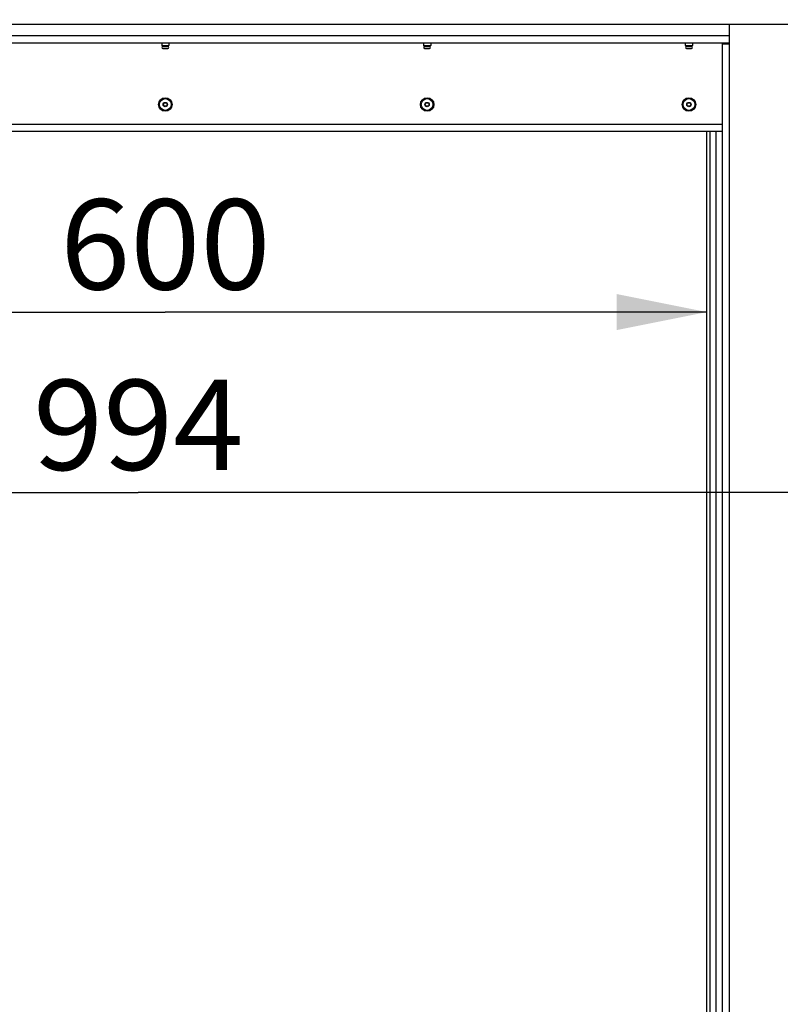
# Model space of a CAD drawing. Units: millimetres. Extents: x 0 to 7000, y 0 to 4950.
# Drawn here: x 4397 to 4818, y 3194 to 3739 of the extents above; entities that cross this region are included whole.
import ezdxf
from ezdxf.enums import TextEntityAlignment as Align

# ---------------------------------------------------------------- set-up
doc = ezdxf.new("R2010")
doc.units = ezdxf.units.MM
doc.header["$LTSCALE"] = 385
doc.layers.get('0').update_dxf_attribs({"linetype": 'CONTINUOUS'})
for name, color, linetype in [('DIEPTEKADER-COLO-100TEKEN', 7, 'CONTINUOUS'), ('DIN7337A-4_0X7_0-AL-STAAL-TEKEN', 7, 'CONTINUOUS'), ('INF069-100VTEKEN', 7, 'CONTINUOUS'), ('INFERNO-COLO-RV-100-100-82-MAAT', 7, 'CONTINUOUS'), ('PAN007TEKEN', 7, 'CONTINUOUS'), ('PAN019-100TEKEN', 7, 'CONTINUOUS'), ('PAN022TEKEN', 7, 'CONTINUOUS'), ('PAN032-100TEKEN', 7, 'CONTINUOUS'), ('PAN034-100TEKEN', 7, 'CONTINUOUS')]:
    doc.layers.add(name, color=color, linetype=linetype)
doc.styles.add('TEXTSTYLE_2', font='ar_wgl_b.ttf')
doc.dimstyles.new('DIMSTYLE_10', dxfattribs={"dimtxt": 50, "dimasz": 50, "dimexe": 0.6, "dimexo": 0.6, "dimgap": 0.75, "dimtad": 1, "dimdsep": 46, "dimtxsty": 'TEXTSTYLE_2', "dimblk": '_FILLED', "dimblk1": '_FILLED', "dimblk2": '_FILLED', "dimcen": 0.09, "dimazin": 2, "dimtp": 0.3, "dimtm": 0.3, "dimtfac": 1, "dimtofl": 0, "dimtmove": 0, "dimatfit": 3, "dimldrblk": '_FILLED', "dimfxl": 0, "dimtolj": 1, "dimarcsym": 0})

# ---------------------------------------------------------------- blocks, each defined once
blk = doc.blocks.new('_FILLED')
at = {"color": 0, "linetype": 'ByBlock'}
blk.add_solid([(0, 0), (-1, 0.2), (-1, -0.2)], dxfattribs=at)
blk = doc.blocks.new('*D49')
at = {"layer": 'INFERNO-COLO-RV-100-100-82-MAAT', "color": 1, "linetype": 'Continuous'}
for p in [(3965.79, 3477.29), (4959.79, 3477.29)]:
    blk.add_line(p, (4462.79, 3477.29), dxfattribs=at)
at = {"layer": 'INFERNO-COLO-RV-100-100-82-MAAT', "color": 1, "linetype": 'Continuous', "xscale": 50, "yscale": 50, "zscale": 50, "rotation": 180}
blk.add_blockref('_FILLED', (3965.79, 3477.29), dxfattribs=at)
at = {"layer": 'INFERNO-COLO-RV-100-100-82-MAAT', "color": 1, "linetype": 'Continuous', "xscale": 50, "yscale": 50, "zscale": 50}
blk.add_blockref('_FILLED', (4959.79, 3477.29), dxfattribs=at)
at = {"layer": 'INFERNO-COLO-RV-100-100-82-MAAT', "color": 1, "linetype": 'Continuous', "style": 'TEXTSTYLE_2', "width": 0.889963}
blk.add_text('994', height=50, dxfattribs=at).set_placement((4404.52, 3489.79), (4521.06, 3489.79), align=Align.FIT)
blk = doc.blocks.new('*D61')
at = {"layer": 'INFERNO-COLO-RV-100-100-82-MAAT', "color": 1, "linetype": 'Continuous'}
for p in [(4177.79, 3577.29), (4777.79, 3577.29)]:
    blk.add_line(p, (4477.79, 3577.29), dxfattribs=at)
at = {"layer": 'INFERNO-COLO-RV-100-100-82-MAAT', "color": 1, "linetype": 'Continuous', "xscale": 50, "yscale": 50, "zscale": 50, "rotation": 180}
blk.add_blockref('_FILLED', (4177.79, 3577.29), dxfattribs=at)
at = {"layer": 'INFERNO-COLO-RV-100-100-82-MAAT', "color": 1, "linetype": 'Continuous', "xscale": 50, "yscale": 50, "zscale": 50}
blk.add_blockref('_FILLED', (4777.79, 3577.29), dxfattribs=at)
at = {"layer": 'INFERNO-COLO-RV-100-100-82-MAAT', "color": 1, "linetype": 'Continuous', "style": 'TEXTSTYLE_2', "width": 0.906444}
blk.add_text('600', height=50, dxfattribs=at).set_placement((4419.52, 3589.79), (4536.06, 3589.79), align=Align.FIT)

msp = doc.modelspace()

# ---------------------------------------------------------------- linework, layer by layer
at = {"layer": 'DIEPTEKADER-COLO-100TEKEN', "color": 5, "linetype": 'Continuous'}
msp.add_line((3881.793, 3736.792), (4959.793, 3736.792), dxfattribs=at)
at = {"layer": 'DIN7337A-4_0X7_0-AL-STAAL-TEKEN', "color": 5, "linetype": 'Continuous'}
for p, q in [((4475.793, 3726.292), (4475.793, 3724.992)), ((4479.793, 3726.292), (4479.793, 3724.992)), ((4620.793, 3726.292), (4620.793, 3724.992)), ((4624.793, 3726.292), (4624.793, 3724.992)), ((4765.793, 3726.292), (4765.793, 3724.992)), ((4769.793, 3726.292), (4769.793, 3724.992)), ((4475.793, 3724.992), (4475.993, 3724.792)), ((4475.793, 3724.992), (4479.793, 3724.992)), ((4475.993, 3724.792), (4479.593, 3724.792)), ((4476.393, 3724.392), (4479.193, 3724.392)), ((4476.393, 3723.392), (4479.193, 3723.392)), ((4476.593, 3724.792), (4476.593, 3724.392)), ((4478.993, 3724.792), (4478.993, 3724.392)), ((4479.793, 3724.992), (4479.593, 3724.792)), ((4620.793, 3724.992), (4624.793, 3724.992)), ((4620.793, 3724.992), (4620.993, 3724.792)), ((4620.993, 3724.792), (4624.593, 3724.792)), ((4621.393, 3724.392), (4624.193, 3724.392)), ((4621.393, 3723.392), (4624.193, 3723.392)), ((4621.593, 3724.792), (4621.593, 3724.392)), ((4623.993, 3724.792), (4623.993, 3724.392)), ((4624.793, 3724.992), (4624.593, 3724.792)), ((4765.793, 3724.992), (4769.793, 3724.992)), ((4765.793, 3724.992), (4765.993, 3724.792)), ((4765.993, 3724.792), (4769.593, 3724.792)), ((4766.393, 3724.392), (4769.193, 3724.392)), ((4766.393, 3723.392), (4769.193, 3723.392)), ((4766.593, 3724.792), (4766.593, 3724.392)), ((4768.993, 3724.792), (4768.993, 3724.392)), ((4769.793, 3724.992), (4769.593, 3724.792))]:
    msp.add_line(p, q, dxfattribs=at)
for centre, radius in [((4477.793, 3692.292), 3.75), ((4477.793, 3692.292), 3.25), ((4477.793, 3692.292), 1.2), ((4622.793, 3692.292), 3.75), ((4622.793, 3692.292), 3.25), ((4622.793, 3692.292), 1.2), ((4767.793, 3692.292), 3.75), ((4767.793, 3692.292), 3.25), ((4767.793, 3692.292), 1.2), ((4477.793, 3692.292), 1), ((4622.793, 3692.292), 1), ((4767.793, 3692.292), 1)]:
    msp.add_circle(centre, radius, dxfattribs=at)
for centre, start, end in [((4476.393, 3723.892), 90, 270), ((4479.193, 3723.892), 270, 90), ((4621.393, 3723.892), 90, 270), ((4624.193, 3723.892), 270, 90), ((4766.393, 3723.892), 90, 270), ((4769.193, 3723.892), 270, 90)]:
    msp.add_arc(centre, 0.5, start, end, dxfattribs=at)
at = {"layer": 'INF069-100VTEKEN', "color": 5, "linetype": 'Continuous'}
msp.add_line((4777.793, 2794.892), (4777.793, 3677.292), dxfattribs=at)
at = {"layer": 'PAN007TEKEN', "color": 5, "linetype": 'Continuous'}
for p, q in [((4790.293, 3730.292), (4165.293, 3730.292)), ((4790.293, 3726.292), (4165.293, 3726.292))]:
    msp.add_line(p, q, dxfattribs=at)
at = {"layer": 'PAN019-100TEKEN', "color": 5, "linetype": 'Continuous'}
for p, q in [((4790.293, 2784.892), (4790.293, 3736.792)), ((4786.293, 3725.792), (4786.293, 3726.292)), ((4788.293, 3725.792), (4788.293, 3726.292)), ((4788.879, 3725.792), (4788.879, 3726.292)), ((4788.293, 3726.092), (4786.293, 3726.092)), ((4786.293, 2788.092), (4786.293, 3725.792)), ((4790.293, 3725.792), (4786.293, 3725.792))]:
    msp.add_line(p, q, dxfattribs=at)
at = {"layer": 'PAN022TEKEN', "color": 5, "linetype": 'Continuous'}
for p, q in [((4786.293, 3681.292), (4169.293, 3681.292)), ((4786.293, 3677.292), (4169.293, 3677.292))]:
    msp.add_line(p, q, dxfattribs=at)
at = {"layer": 'PAN032-100TEKEN', "color": 5, "linetype": 'Continuous'}
msp.add_line((4779.293, 3677.292), (4779.293, 2793.692), dxfattribs=at)
at = {"layer": 'PAN034-100TEKEN', "color": 5, "linetype": 'Continuous'}
msp.add_line((4782.793, 2790.892), (4782.793, 3677.292), dxfattribs=at)

# ---------------------------------------------------------------- dimensions: what is measured, and where the dimension line sits
at = {"layer": 'INFERNO-COLO-RV-100-100-82-MAAT', "color": 1, "linetype": 'Continuous'}
for base, p1, p2, picture, middle in [((4959.793, 3477.292), (3965.793, 3756.792), (4959.793, 3736.792), '*D49', (4462.989, 3477.292)), ((4777.793, 3577.292), (4177.793, 3697.292), (4777.793, 3697.292), '*D61', (4477.432, 3577.292))]:
    dim = msp.add_linear_dim(base=base, p1=p1, p2=p2, dimstyle='DIMSTYLE_10', dxfattribs=at)
    dim.commit()
    dim.dimension.update_dxf_attribs({"geometry": picture, "text_midpoint": middle, "dimtype": 160})

doc.saveas('drawing.dxf')
